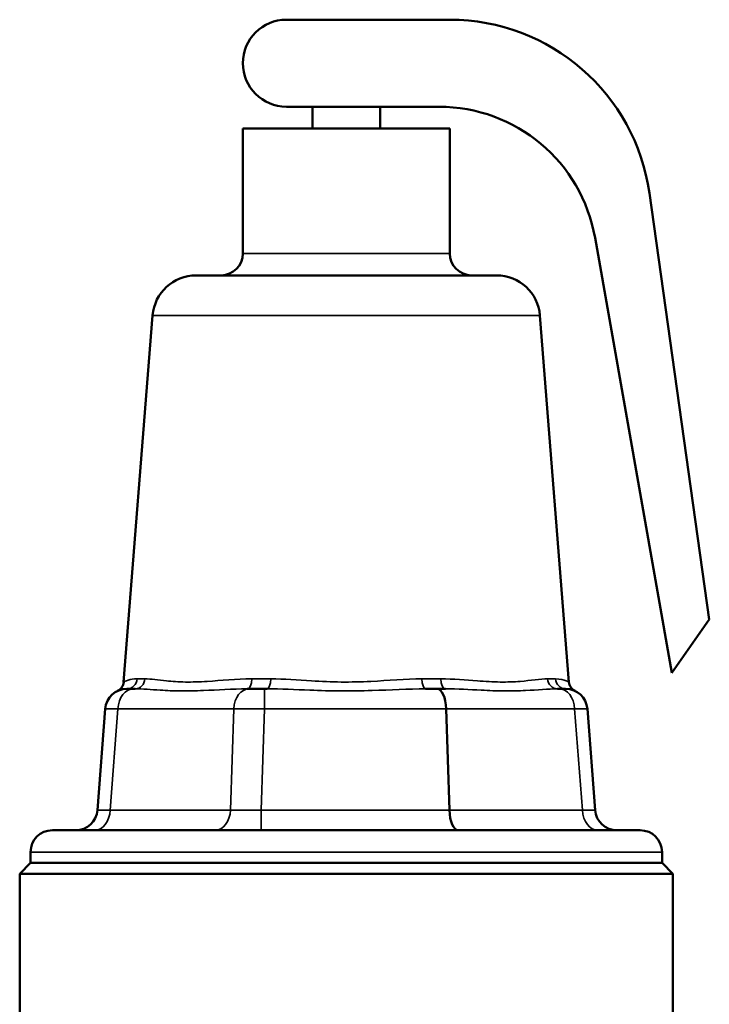
# Model space of a CAD drawing. Units: inches. Extents: x 17 to 286, y 9 to 199.
# Drawn here: x 30 to 34, y 93 to 97 of the extents above; entities that cross this region are included whole.
import ezdxf

# ---------------------------------------------------------------- set-up
doc = ezdxf.new("R2010")
doc.units = ezdxf.units.IN
doc.header["$LTSCALE"] = 18
doc.header["$MEASUREMENT"] = 0
doc.layers.add('Visible (ANSI)', color=7, linetype='Continuous', lineweight=50)
doc.layers.add('Visible Narrow (ANSI)', color=7, linetype='Continuous', lineweight=35)

msp = doc.modelspace()

# ---------------------------------------------------------------- linework, layer by layer
at = {"layer": 'Visible (ANSI)'}
for p, q in [((32.4705, 97.2824), (31.7205, 97.2824)), ((31.7205, 96.8824), (32.4205, 96.8824)), ((31.8405, 96.7824), (31.8405, 96.8824)), ((32.1505, 96.7824), (32.1505, 96.8824)), ((31.5205, 96.7824), (32.4705, 96.7824)), ((31.5205, 96.2074), (31.5205, 96.7824)), ((32.4705, 96.2074), (32.4705, 96.7824)), ((33.6625, 94.5262), (33.3872, 96.4855)), ((33.1378, 96.2804), (33.4905, 94.2804)), ((31.3053, 96.1074), (32.6856, 96.1074)), ((31.1059, 95.9231), (30.9729, 94.2386)), ((32.885, 95.9231), (33.018, 94.2386)), ((33.4905, 94.2804), (33.6625, 94.5262)), ((30.9881, 94.2074), (31.0173, 94.2074)), ((31.0256, 94.2074), (31.0173, 94.2074)), ((31.549, 94.2074), (31.5407, 94.2074)), ((31.549, 94.2074), (31.6195, 94.2074)), ((31.6313, 94.2074), (31.6195, 94.2074)), ((32.4127, 94.2074), (32.3597, 94.2074)), ((32.4503, 94.2074), (32.4127, 94.2074)), ((32.9737, 94.2074), (32.9653, 94.2074)), ((32.9737, 94.2074), (33.0029, 94.2074)), ((30.8884, 94.115), (30.8526, 93.6497)), ((32.454, 94.115), (32.4689, 93.6497)), ((33.1384, 93.6497), (33.1026, 94.115)), ((30.6455, 93.5574), (33.3455, 93.5574)), ((30.5455, 93.4074), (30.5455, 93.4574)), ((33.4455, 93.4074), (33.4455, 93.4574)), ((30.5455, 93.4074), (30.4955, 93.3574)), ((30.5455, 93.4074), (33.4455, 93.4074)), ((33.4455, 93.4074), (33.4955, 93.3574)), ((33.4955, 93.3574), (30.4955, 93.3574)), ((30.4955, 93.3574), (30.4955, 92.6574)), ((33.4955, 93.3574), (33.4955, 92.6574))]:
    msp.add_line(p, q, dxfattribs=at)
for centre, radius, start, end in [((31.7205, 97.0824), 0.2, 90, 270), ((32.4705, 96.3566), 0.9257, 8, 90), ((32.4205, 96.1539), 0.7284, 10, 90), ((31.4205, 96.2074), 0.1, 270, 0), ((32.5705, 96.2074), 0.1, 180, 270), ((31.3053, 95.9074), 0.2, 90, 175.486), ((32.6856, 95.9074), 0.2, 4.514, 90), ((30.9881, 94.1074), 0.1, 90, 175.6013), ((30.9231, 94.2426), 0.05, 295.6709, 355.486), ((33.0029, 94.1074), 0.1, 4.3987, 90), ((33.0678, 94.2426), 0.05, 184.514, 244.3291), ((30.7529, 93.6574), 0.1, 270, 355.6013), ((33.2381, 93.6574), 0.1, 184.3987, 270), ((30.6455, 93.4574), 0.1, 90, 180), ((33.3455, 93.4574), 0.1, 0, 90)]:
    msp.add_arc(centre, radius, start, end, dxfattribs=at)
for centre, major_axis in [((32.4127, 94.1074), (0, 0.1)), ((32.5102, 93.6574), (0, -0.1))]:
    msp.add_ellipse(centre, major_axis=major_axis, ratio=0.414214, start_param=4.789161, end_param=6.283185, dxfattribs=at)
at = {"layer": 'Visible Narrow (ANSI)'}
for p, q in [((31.5205, 96.2074), (32.4705, 96.2074)), ((32.885, 95.9231), (31.1059, 95.9231)), ((31.0349, 94.2534), (31.0707, 94.2534)), ((31.5618, 94.2534), (31.6482, 94.2534)), ((32.3427, 94.2534), (32.4291, 94.2534)), ((32.9202, 94.2534), (32.956, 94.2534)), ((31.6195, 94.115), (31.6195, 94.2074)), ((30.911, 93.6497), (30.9468, 94.115)), ((30.9468, 94.115), (31.4785, 94.115)), ((31.4785, 94.115), (31.4637, 93.6497)), ((31.6047, 93.6497), (31.6195, 94.115)), ((31.6195, 94.115), (32.454, 94.115)), ((32.454, 94.115), (33.0442, 94.115)), ((33.0442, 94.115), (33.08, 93.6497)), ((31.4637, 93.6497), (30.911, 93.6497)), ((32.4689, 93.6497), (31.6047, 93.6497)), ((31.6047, 93.6497), (31.6047, 93.5574)), ((33.08, 93.6497), (32.4689, 93.6497)), ((33.4455, 93.4574), (30.5455, 93.4574))]:
    msp.add_line(p, q, dxfattribs=at)
for centre, major_axis, ratio, start_param, end_param in [((30.9881, 94.2574), (0, -0.05), 0.940431, 0, 1.492012), ((31.0256, 94.2574), (0, -0.05), 0.905391, 0, 1.492012), ((31.5407, 94.2574), (0, -0.05), 0.424578, 0, 1.492012), ((31.6313, 94.2574), (0, -0.05), 0.339986, 0, 1.492012), ((32.3597, 94.2574), (0, -0.05), 0.339986, 4.791173, 6.283185), ((32.4503, 94.2574), (0, -0.05), 0.424578, 4.791173, 6.283185), ((32.9653, 94.2574), (0, -0.05), 0.905391, 4.791173, 6.283185), ((33.0029, 94.2574), (0, -0.05), 0.940431, 4.791173, 6.283185), ((31.0173, 94.1074), (0, 0.1), 0.707107, 0, 1.494024), ((31.549, 94.1074), (0, 0.1), 0.707107, 0, 1.494024), ((32.9737, 94.1074), (0, 0.1), 0.707107, 4.789161, 6.283185), ((31.0884, 94.1074), (-0.2, 0.0077), 0.015853, 5.499617, 6.282575), ((31.6197, 94.1074), (0.2, -0.0032), 0.038319, 1.572627, 2.355586), ((32.9026, 94.1074), (0.2, 0.0077), 0.015853, 0.00061, 0.783569), ((30.8405, 93.6574), (0, -0.1), 0.707107, 0, 1.494024), ((31.0538, 93.6574), (-0.2012, -0.0077), 0.015668, 6.281377, 7.064336), ((31.3932, 93.6574), (0, -0.1), 0.707107, 0, 1.494024), ((31.6054, 93.6574), (-0.2002, -0.0032), 0.038241, 0.783565, 1.566523), ((32.9372, 93.6574), (0.2012, -0.0077), 0.015668, 5.502035, 6.284994), ((33.1505, 93.6574), (0, -0.1), 0.707107, 4.789161, 6.283185)]:
    msp.add_ellipse(centre, major_axis=major_axis, ratio=ratio, start_param=start_param, end_param=end_param, dxfattribs=at)
for points, knots in [([(31.0349, 94.2534), (31.018, 94.2534), (31.0042, 94.2504), (30.9822, 94.2435), (30.9752, 94.2398), (30.9731, 94.2387), (30.9729, 94.2386), (30.9729, 94.2387)], [-1.8856905, -1.8856905, -1.8856905, -1.8856905, -1.4875705, -1.4875705, -1.0239054, -1.0239054, -0.9423006, -0.9423006, -0.9423006, -0.9423006]), ([(31.5618, 94.2534), (31.4891, 94.2534), (31.4197, 94.2457), (31.3212, 94.2394), (31.2876, 94.2382), (31.2248, 94.2393), (31.1958, 94.2415), (31.1313, 94.2483), (31.0983, 94.2534), (31.0707, 94.2534)], [-1.885843, -1.885843, -1.885843, -1.885843, -1.244036, -1.244036, -0.88159, -0.88159, -0.519144, -0.519144, 0, 0, 0, 0]), ([(32.3427, 94.2534), (32.2672, 94.2534), (32.1881, 94.2457), (32.0629, 94.2394), (32.0174, 94.2382), (31.9264, 94.2393), (31.881, 94.2415), (31.7723, 94.2483), (31.7091, 94.2534), (31.6482, 94.2534)], [-1.885662, -1.885662, -1.885662, -1.885662, -1.243854, -1.243854, -0.880788, -0.880788, -0.517721, -0.517721, 0, 0, 0, 0]), ([(32.9202, 94.2534), (32.8861, 94.2534), (32.8437, 94.2457), (32.7655, 94.2394), (32.7348, 94.2382), (32.669, 94.2393), (32.634, 94.2415), (32.5445, 94.2483), (32.488, 94.2534), (32.4291, 94.2534)], [-1.885864, -1.885864, -1.885864, -1.885864, -1.244056, -1.244056, -0.881701, -0.881701, -0.519347, -0.519347, 0, 0, 0, 0]), ([(33.018, 94.2386), (33.018, 94.2386), (33.0179, 94.2387), (33.0166, 94.2393), (33.0124, 94.2415), (32.9947, 94.2483), (32.978, 94.2534), (32.956, 94.2534)], [-0.94339, -0.94339, -0.94339, -0.94339, -0.8809004, -0.8809004, -0.5179176, -0.5179176, 0, 0, 0, 0]), ([(31.0256, 94.2074), (31.06, 94.2074), (31.0987, 94.2039), (31.1707, 94.1994), (31.2022, 94.1979), (31.2686, 94.1972), (31.3033, 94.198), (31.4031, 94.2022), (31.4712, 94.2074), (31.5407, 94.2074)], [0, 0, 0, 0, 0.519144, 0.519144, 0.88159, 0.88159, 1.244036, 1.244036, 1.885843, 1.885843, 1.885843, 1.885843]), ([(31.6313, 94.2074), (31.6952, 94.2074), (31.7614, 94.2039), (31.8754, 94.1994), (31.923, 94.1979), (32.0185, 94.1972), (32.0662, 94.198), (32.1975, 94.2022), (32.2805, 94.2074), (32.3597, 94.2074)], [0, 0, 0, 0, 0.517721, 0.517721, 0.880788, 0.880788, 1.243854, 1.243854, 1.885662, 1.885662, 1.885662, 1.885662]), ([(32.4503, 94.2074), (32.5065, 94.2074), (32.5617, 94.2039), (32.6512, 94.1994), (32.6869, 94.1979), (32.7554, 94.1972), (32.788, 94.198), (32.8736, 94.2022), (32.9228, 94.2074), (32.9653, 94.2074)], [0, 0, 0, 0, 0.519347, 0.519347, 0.881701, 0.881701, 1.244056, 1.244056, 1.885864, 1.885864, 1.885864, 1.885864])]:
    msp.add_open_spline(points, degree=3, knots=knots, dxfattribs=at)

doc.saveas('drawing.dxf')
